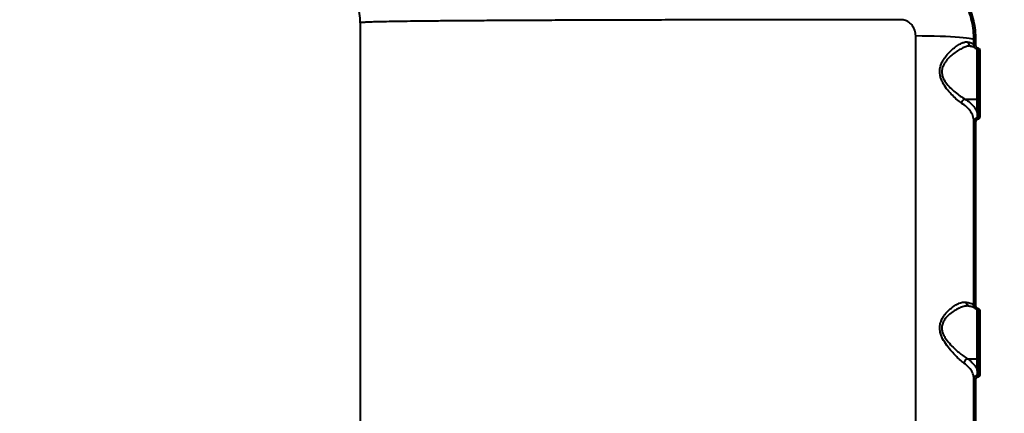
# Model space of a CAD drawing. Units: millimetres. Extents: x -5440 to 20062, y -1785 to 15717.
# Drawn here: x 4569 to 5153, y 5122 to 5355 of the extents above; entities that cross this region are included whole.
import ezdxf

# ---------------------------------------------------------------- set-up
doc = ezdxf.new("R2010")
doc.units = ezdxf.units.MM
doc.layers.add('DiKom', color=7, linetype='Continuous', lineweight=0)
doc.styles.add('style1', font='arialbd_0.ttf', dxfattribs={"width": 0.8})
doc.dimstyles.new('1-50', dxfattribs={"dimtxt": 900, "dimasz": 300, "dimexe": 100, "dimexo": 0, "dimgap": 300, "dimtad": 1, "dimtxsty": 'style1', "dimcen": 200, "dimclrd": 7, "dimclre": 7, "dimclrt": 7, "dimadec": 1, "dimazin": 2, "dimtfac": 1, "dimtmove": 0, "dimatfit": 2, "dimfxl": 0, "dimlwd": 25, "dimlwe": 18, "dimarcsym": 0})

# ---------------------------------------------------------------- blocks, each defined once
blk = doc.blocks.new('*D0')
at = {"layer": 'Defpoints', "color": 0, "transparency": 16777216}
for p in [(16618.6, 10776.61), (2517.04, 4070.84), (16618.6, -247.06)]:
    blk.add_point(p, dxfattribs=at)
at = {"layer": 'DiKom', "color": 7, "lineweight": 18, "transparency": 16777216}
for p, q in [((16618.6, 10776.61), (16618.6, -347.06)), ((2517.04, 4070.84), (2517.04, -347.06))]:
    blk.add_line(p, q, dxfattribs=at)
at = {"layer": 'DiKom', "color": 7, "lineweight": 25, "transparency": 16777216}
blk.add_line((2817.04, -247.06), (16318.6, -247.06), dxfattribs=at)
at = {"layer": 'DiKom', "color": 7, "transparency": 16777216}
for points in [[(2817.04, -197.06), (2817.04, -297.06), (2517.04, -247.06)], [(16318.6, -197.06), (16318.6, -297.06), (16618.6, -247.06)]]:
    blk.add_solid(points, dxfattribs=at)
at = {"layer": 'DiKom', "color": 7, "lineweight": 200, "transparency": 16777216, "insert": (11966.15, 512.46), "char_height": 900, "attachment_point": 5, "style": 'style1'}
blk.add_mtext('14100', dxfattribs=at)
blk = doc.blocks.new('*D1')
at = {"layer": 'Defpoints', "color": 0, "transparency": 16777216}
for p in [(4942, 13735.64), (2761.1, 2651.67), (18278.07, 2651.67)]:
    blk.add_point(p, dxfattribs=at)
at = {"layer": 'DiKom', "color": 7, "lineweight": 18, "transparency": 16777216}
for p, q in [((4942, 13735.64), (18378.07, 13735.64)), ((2761.1, 2651.67), (18378.07, 2651.67))]:
    blk.add_line(p, q, dxfattribs=at)
at = {"layer": 'DiKom', "color": 7, "lineweight": 25, "transparency": 16777216}
blk.add_line((18278.07, 13435.64), (18278.07, 2951.67), dxfattribs=at)
at = {"layer": 'DiKom', "color": 7, "transparency": 16777216}
for points in [[(18228.07, 13435.64), (18328.07, 13435.64), (18278.07, 13735.64)], [(18228.07, 2951.67), (18328.07, 2951.67), (18278.07, 2651.67)]]:
    blk.add_solid(points, dxfattribs=at)
at = {"layer": 'DiKom', "color": 7, "lineweight": 200, "transparency": 16777216, "insert": (17518.55, 6407.45), "char_height": 900, "attachment_point": 5, "rotation": 90, "style": 'style1'}
blk.add_mtext('11100', dxfattribs=at)
blk = doc.blocks.new('*D2')
at = {"layer": 'Defpoints', "color": 0, "transparency": 16777216}
for p in [(4457, 15716.75), (1654.57, 1151.03), (19961.69, 1151.03)]:
    blk.add_point(p, dxfattribs=at)
at = {"layer": 'DiKom', "color": 7, "lineweight": 18, "transparency": 16777216}
for p, q in [((4457, 15716.75), (20061.69, 15716.75)), ((1654.57, 1151.03), (20061.69, 1151.03))]:
    blk.add_line(p, q, dxfattribs=at)
at = {"layer": 'DiKom', "color": 7, "lineweight": 25, "transparency": 16777216}
blk.add_line((19961.69, 15416.75), (19961.69, 1451.03), dxfattribs=at)
at = {"layer": 'DiKom', "color": 7, "transparency": 16777216}
for points in [[(19911.69, 15416.75), (20011.69, 15416.75), (19961.69, 15716.75)], [(19911.69, 1451.03), (20011.69, 1451.03), (19961.69, 1151.03)]]:
    blk.add_solid(points, dxfattribs=at)
at = {"layer": 'DiKom', "color": 7, "lineweight": 200, "transparency": 16777216, "insert": (19202.17, 6338.92), "char_height": 900, "attachment_point": 5, "rotation": 90, "style": 'style1'}
blk.add_mtext('14600', dxfattribs=at)
blk = doc.blocks.new('*D3')
at = {"layer": 'Defpoints', "color": 0, "transparency": 16777216}
for p in [(18634.04, 11082.92), (654.57, 2151.03), (654.57, -1685.35)]:
    blk.add_point(p, dxfattribs=at)
at = {"layer": 'DiKom', "color": 7, "lineweight": 18, "transparency": 16777216}
for p, q in [((18634.04, 11082.92), (18634.04, -1785.35)), ((654.57, 2151.03), (654.57, -1785.35))]:
    blk.add_line(p, q, dxfattribs=at)
at = {"layer": 'DiKom', "color": 7, "lineweight": 25, "transparency": 16777216}
blk.add_line((18334.04, -1685.35), (954.57, -1685.35), dxfattribs=at)
at = {"layer": 'DiKom', "color": 7, "transparency": 16777216}
for points in [[(954.57, -1635.35), (954.57, -1735.35), (654.57, -1685.35)], [(18334.04, -1635.35), (18334.04, -1735.35), (18634.04, -1685.35)]]:
    blk.add_solid(points, dxfattribs=at)
at = {"layer": 'DiKom', "color": 7, "lineweight": 200, "transparency": 16777216, "insert": (12014.02, -925.53), "char_height": 900, "attachment_point": 5, "style": 'style1'}
blk.add_mtext('18000', dxfattribs=at)

msp = doc.modelspace()

# ---------------------------------------------------------------- linework, layer by layer
at = {"layer": 'DiKom', "color": 7, "linetype": 'Continuous', "lineweight": 40}
for p, q in [((4770.968, 5353.14), (4770.968, 5055.09)), ((5100.465, 4866.716), (5100.465, 5345.374)), ((5132.836, 5339.425), (5132.629, 5339.438)), ((5134.968, 5339.951), (5134.968, 5343.144)), ((5135.927, 5343.088), (5135.927, 5339.892)), ((5136.967, 5307.991), (5136.967, 5337.594)), ((5137.468, 5297.521), (5137.468, 5336.985)), ((5138.433, 5336.924), (5138.433, 5297.427)), ((5129.646, 5307.991), (5136.967, 5307.991)), ((5136.967, 5299.906), (5136.967, 5307.991)), ((5137.051, 5296.873), (5137.051, 5296.97)), ((5134.968, 5294.44), (5134.968, 5294.735)), ((5134.968, 5185.538), (5134.968, 5294.44)), ((5135.927, 5294.343), (5135.927, 5185.351)), ((5136.967, 5153.888), (5136.967, 5183.21)), ((5137.468, 5144.644), (5137.468, 5182.612)), ((5138.433, 5182.423), (5138.433, 5144.424)), ((5131.162, 5153.888), (5136.967, 5153.888)), ((5136.967, 5147.087), (5136.967, 5153.888)), ((5134.968, 5141.735), (5134.968, 5142.019)), ((5134.968, 5035.231), (5134.968, 5141.735)), ((5135.927, 5141.512), (5135.927, 5034.92)), ((5137.051, 5144.082), (5137.051, 5144.254))]:
    msp.add_line(p, q, dxfattribs=at)
at = {"layer": 'DiKom', "color": 7, "linetype": 'Continuous', "lineweight": 40, "flags": 128}
msp.add_lwpolyline([(5134.968, 5343.144), (5134.785, 5343.359), (5134.24, 5343.572), (5133.336, 5343.78), (5132.083, 5343.984), (5130.491, 5344.179), (5128.575, 5344.365), (5126.353, 5344.54), (5123.844, 5344.702), (5121.073, 5344.85), (5118.063, 5344.982), (5114.842, 5345.098), (5111.441, 5345.196), (5107.889, 5345.275), (5104.219, 5345.335), (5100.465, 5345.374)], dxfattribs=at)
at = {"layer": 'DiKom', "color": 7, "linetype": 'Continuous', "lineweight": 40}
for centre, radius, start, end in [((4730.968, 5353.144), 40, 359.994119, 16.010837), ((5133.877, 5341.672), 2.35, 177.153778, 251.501812), ((5135.694, 5347.331), 4.25, 260.154881, 273.139325), ((5135.695, 5343.951), 4.066, 259.700235, 273.278299), ((5144.796, 5336.844), 7.775, 168.401013, 175.293314), ((5138.198, 5340.854), 3.938, 259.310436, 273.420614), ((5136.99, 5308.469), 0.479, 267.345259, 357.040494), ((5130.628, 5305.089), 3.064, 108.691775, 170.486329), ((5137.311, 5294.639), 2.345, 96.368672, 177.668018), ((5136.99, 5300.385), 0.479, 267.345259, 357.040494), ((5136.983, 5297.465), 0.499, 277.817972, 328.228417), ((5147.737, 5297.763), 10.724, 184.760967, 190.094028), ((5139.852, 5300.194), 3.864, 230.751174, 245.546571), ((5138.199, 5300.033), 2.616, 253.759781, 275.12279), ((5135.696, 5296.865), 2.533, 253.283929, 275.232154), ((5135.703, 5186.76), 1.426, 238.964687, 279.033566), ((5167.209, 5178.57), 30.496, 169.958941, 171.478162), ((5138.207, 5183.827), 1.422, 238.694629, 279.15667), ((5136.99, 5154.366), 0.479, 267.343464, 357.042289), ((5136.99, 5147.565), 0.479, 267.343464, 357.042289), ((5137.311, 5141.923), 2.345, 96.368804, 177.668648), ((5135.707, 5142.742), 1.25, 233.728889, 280.132958), ((5136.999, 5144.721), 0.469, 276.384258, 357.63859), ((5145.52, 5144.496), 8.479, 182.796714, 190.392037), ((5138.21, 5145.672), 1.268, 234.164223, 280.119011)]:
    msp.add_arc(centre, radius, start, end, dxfattribs=at)
for points, knots in [([(5134.968, 5343.144), (5134.906, 5345.006), (5134.783, 5348.735), (5133.811, 5354.259), (5132.28, 5359.649), (5130.13, 5364.829), (5127.424, 5369.742), (5124.195, 5374.32), (5120.469, 5378.491), (5116.317, 5382.224), (5111.566, 5385.615), (5106.232, 5388.581), (5102.265, 5390.021), (5100.282, 5390.741)], [0, 0, 0, 0, 0.0886935, 0.1776681, 0.266359, 0.3550663, 0.4440565, 0.5327623, 0.6211387, 0.7097988, 0.7981753, 0.8990874, 1, 1, 1, 1]), ([(5100.463, 5391.677), (5102.491, 5390.942), (5106.547, 5389.472), (5112, 5386.445), (5116.857, 5382.983), (5121.103, 5379.173), (5124.912, 5374.914), (5128.213, 5370.241), (5130.98, 5365.226), (5133.179, 5359.938), (5134.744, 5354.435), (5135.738, 5348.795), (5135.864, 5344.988), (5135.927, 5343.088)], [0, 0, 0, 0, 0.1009692, 0.2019351, 0.2903368, 0.3790218, 0.4674226, 0.556112, 0.6450884, 0.7337805, 0.8224247, 0.9113531, 1, 1, 1, 1]), ([(5091.413, 5355.042), (5084.473, 5355.038), (5070.588, 5355.029), (5050.067, 5355.012), (5029.652, 5354.991), (5009.437, 5354.965), (4989.495, 5354.935), (4970.266, 5354.9), (4951.799, 5354.862), (4934.126, 5354.819), (4916.957, 5354.771), (4900.377, 5354.718), (4884.459, 5354.659), (4869.548, 5354.595), (4855.673, 5354.527), (4842.837, 5354.453), (4830.836, 5354.373), (4819.748, 5354.285), (4809.634, 5354.19), (4800.71, 5354.089), (4792.981, 5353.982), (4786.425, 5353.868), (4780.937, 5353.745), (4776.593, 5353.613), (4773.392, 5353.47), (4771.562, 5353.319), (4770.814, 5353.21), (4771.005, 5353.149), (4771.022, 5353.143)], [0, 0, 0, 0, 0.0392482, 0.078527, 0.1177751, 0.1581645, 0.1985867, 0.238976, 0.2782268, 0.3175076, 0.3567581, 0.3971477, 0.4375705, 0.4779601, 0.5172392, 0.5565482, 0.5958274, 0.6362447, 0.6766945, 0.7171115, 0.7564551, 0.7958291, 0.8351728, 0.8756543, 0.9161683, 0.9566496, 0.9960916, 1, 1, 1, 1]), ([(5100.465, 5345.374), (5100.369, 5346.446), (5100.177, 5348.576), (5098.667, 5351.443), (5096.425, 5353.634), (5093.862, 5354.858), (5092.134, 5354.988), (5091.413, 5355.042)], [0, 0, 0, 0, 0.2180197, 0.4332393, 0.6437898, 0.8514284, 1, 1, 1, 1]), ([(5127.606, 5305.595), (5126.746, 5306.215), (5124.999, 5307.476), (5122.191, 5310.092), (5119.385, 5313.178), (5116.941, 5316.566), (5115.422, 5319.708), (5114.77, 5322.245), (5114.552, 5324.711), (5114.97, 5327.261), (5115.923, 5329.65), (5117.227, 5331.964), (5119.097, 5334.414), (5121.482, 5336.865), (5123.981, 5338.952), (5126.352, 5340.52), (5128.495, 5341.528), (5130.213, 5341.969), (5131.135, 5341.843), (5131.53, 5341.789)], [0, 0, 0, 0, 0.0747566, 0.1519088, 0.2273897, 0.3051753, 0.3688489, 0.4010387, 0.4343289, 0.4904564, 0.5278002, 0.5660854, 0.6301023, 0.695766, 0.7637282, 0.8332218, 0.8928274, 0.9540606, 1, 1, 1, 1]), ([(5132.629, 5339.438), (5132.593, 5339.441), (5131.993, 5339.484), (5130.59, 5339.134), (5128.353, 5338.312), (5125.819, 5336.952), (5123.197, 5335.181), (5120.652, 5333.061), (5118.673, 5330.97), (5117.257, 5328.936), (5116.237, 5326.886), (5115.692, 5324.238), (5116.104, 5322.068), (5116.918, 5319.908), (5118.337, 5317.528), (5120.916, 5314.604), (5123.856, 5311.952), (5126.85, 5309.657), (5128.707, 5308.551), (5129.646, 5307.991)], [0, 0, 0, 0, 0.0041126, 0.0679074, 0.1333809, 0.2063055, 0.2807175, 0.3482036, 0.4170607, 0.4547406, 0.4933239, 0.5478325, 0.6016755, 0.6114033, 0.6756754, 0.7550354, 0.8370429, 0.9175005, 1, 1, 1, 1]), ([(5131.53, 5341.789), (5132.33, 5341.563), (5133.952, 5341.105), (5134.855, 5340.501), (5134.94, 5340.137), (5134.968, 5340.021)], [0, 0, 0, 0, 0.3984801, 0.8085097, 1, 1, 1, 1]), ([(5132.62, 5339.391), (5132.671, 5339.395), (5132.907, 5339.417), (5133.015, 5339.38), (5133.099, 5339.35)], [0, 0, 0, 0, 0.2186927, 1, 1, 1, 1]), ([(5133.127, 5339.416), (5133.4, 5339.35), (5134.094, 5339.183), (5134.815, 5338.939), (5135.299, 5338.744), (5135.488, 5338.623), (5135.458, 5338.647), (5135.453, 5338.652)], [0, 0, 0, 0, 0.1953929, 0.4959958, 0.7401147, 0.9522035, 1, 1, 1, 1]), ([(5137.051, 5337.487), (5137.008, 5337.495), (5136.69, 5337.555), (5136.118, 5337.792), (5135.483, 5338.36), (5135.051, 5339.108), (5134.995, 5339.67), (5134.968, 5339.951)], [0, 0, 0, 0, 0.0371389, 0.2779594, 0.5187668, 0.7593519, 1, 1, 1, 1]), ([(5135.927, 5339.892), (5135.944, 5339.723), (5135.977, 5339.385), (5136.237, 5338.934), (5136.619, 5338.592), (5136.963, 5338.448), (5137.154, 5338.412), (5137.18, 5338.407)], [0, 0, 0, 0, 0.2404736, 0.4810528, 0.7218685, 0.9628614, 1, 1, 1, 1]), ([(5137.18, 5338.407), (5137.206, 5338.403), (5137.397, 5338.366), (5137.741, 5338.223), (5138.123, 5337.881), (5138.383, 5337.43), (5138.416, 5337.092), (5138.433, 5336.924)], [0, 0, 0, 0, 0.0373713, 0.2782692, 0.5190551, 0.7595479, 1, 1, 1, 1]), ([(5137.044, 5337.476), (5137.088, 5337.467), (5137.194, 5337.447), (5137.336, 5337.34), (5137.438, 5337.182), (5137.473, 5337.049), (5137.466, 5336.981), (5137.466, 5336.974)], [0, 0, 0, 0, 0.186587, 0.4472465, 0.7083658, 0.9702577, 1, 1, 1, 1]), ([(5134.968, 5294.735), (5134.851, 5295.826), (5134.615, 5298.038), (5132.877, 5300.912), (5130.552, 5303.46), (5128.64, 5304.846), (5127.606, 5305.595)], [0, 0, 0, 0, 0.2848659, 0.5777522, 0.7715666, 1, 1, 1, 1]), ([(5129.646, 5307.991), (5130.658, 5307.298), (5132.696, 5305.901), (5134.748, 5303.794), (5136.192, 5301.786), (5136.708, 5300.535), (5136.967, 5299.906)], [0, 0, 0, 0, 0.2794463, 0.5634172, 0.7807097, 1, 1, 1, 1]), ([(5134.968, 5294.44), (5134.97, 5294.526), (5134.982, 5294.887), (5135.159, 5295.503), (5135.621, 5296.171), (5136.267, 5296.672), (5136.789, 5296.806), (5137.051, 5296.873)], [0, 0, 0, 0, 0.0748976, 0.315166, 0.5451362, 0.7715123, 1, 1, 1, 1]), ([(5137.051, 5296.97), (5137.04, 5297.826), (5137.028, 5298.809), (5136.974, 5299.781), (5136.967, 5299.906)], [0, 0, 0, 0, 0.8707503, 1, 1, 1, 1]), ([(5137.051, 5296.873), (5137.095, 5296.886), (5137.149, 5296.901), (5137.246, 5296.963), (5137.336, 5297.052), (5137.384, 5297.153), (5137.408, 5297.202)], [0, 0, 0, 0, 0.2617128, 0.3209689, 0.6716966, 1, 1, 1, 1]), ([(5138.253, 5296.677), (5138.18, 5296.56), (5138.023, 5296.306), (5137.651, 5296.01), (5137.337, 5295.926), (5137.18, 5295.884)], [0, 0, 0, 0, 0.2985655, 0.649011, 1, 1, 1, 1]), ([(5137.408, 5297.202), (5137.431, 5297.276), (5137.464, 5297.381), (5137.467, 5297.489), (5137.468, 5297.521)], [0, 0, 0, 0, 0.7052784, 1, 1, 1, 1]), ([(5138.433, 5297.427), (5138.43, 5297.352), (5138.422, 5297.092), (5138.323, 5296.85), (5138.253, 5296.677)], [0, 0, 0, 0, 0.2879253, 1, 1, 1, 1]), ([(5137.18, 5295.884), (5137.022, 5295.842), (5136.707, 5295.758), (5136.318, 5295.44), (5136.041, 5295.017), (5135.936, 5294.627), (5135.929, 5294.398), (5135.927, 5294.343)], [0, 0, 0, 0, 0.224953, 0.4496081, 0.680314, 0.9238059, 1, 1, 1, 1]), ([(5129.029, 5151.337), (5128.176, 5152.01), (5126.63, 5153.231), (5124.127, 5155.652), (5121.587, 5158.366), (5118.874, 5161.683), (5116.714, 5164.996), (5115.4, 5167.94), (5114.681, 5170.502), (5114.567, 5173.428), (5115.297, 5176.179), (5116.442, 5178.438), (5118.041, 5180.712), (5120.235, 5183.008), (5122.916, 5185.121), (5125.625, 5186.672), (5128.188, 5187.604), (5129.644, 5187.53), (5130.348, 5187.495)], [0, 0, 0, 0, 0.0785536, 0.142408, 0.2076076, 0.2856911, 0.3665344, 0.4050976, 0.4448419, 0.4974363, 0.5496846, 0.5917848, 0.6349338, 0.7063595, 0.7797209, 0.8533223, 0.9291376, 1, 1, 1, 1]), ([(5130.348, 5187.495), (5131.19, 5187.316), (5132.842, 5186.964), (5134.323, 5186.397), (5134.915, 5185.944), (5134.956, 5185.678), (5134.968, 5185.608)], [0, 0, 0, 0, 0.3028928, 0.5944514, 0.8920241, 1, 1, 1, 1]), ([(5132.026, 5185.301), (5131.958, 5185.308), (5131.644, 5185.34), (5131.15, 5185.675), (5130.644, 5186.266), (5130.419, 5186.882), (5130.358, 5187.301), (5130.35, 5187.449), (5130.348, 5187.495)], [0, 0, 0, 0, 0.0724233, 0.3347849, 0.5971523, 0.8595184, 0.956625, 1, 1, 1, 1]), ([(5131.391, 5185.222), (5131.018, 5185.236), (5129.857, 5185.278), (5127.563, 5184.582), (5124.73, 5183.313), (5121.863, 5181.5), (5119.546, 5179.558), (5117.814, 5177.572), (5116.592, 5175.64), (5115.792, 5173.225), (5115.915, 5170.678), (5116.661, 5168.485), (5117.332, 5167.235), (5118.493, 5165.357), (5120.374, 5162.983), (5123.223, 5160.118), (5125.937, 5157.71), (5128.6, 5155.606), (5130.225, 5154.43), (5131.154, 5153.888), (5131.154, 5153.888)], [0, 0, 0, 0, 0.0370415, 0.1155497, 0.1962891, 0.2716039, 0.348571, 0.3912505, 0.4348699, 0.4856792, 0.5361244, 0.5730144, 0.6115553, 0.6135279, 0.6945993, 0.7790377, 0.8471723, 0.9164734, 0.9999571, 1, 1, 1, 1]), ([(5131.387, 5185.277), (5131.624, 5185.282), (5131.871, 5185.288), (5132.027, 5185.237), (5132.033, 5185.235)], [0, 0, 0, 0, 0.9612504, 1, 1, 1, 1]), ([(5132.02, 5185.262), (5132.143, 5185.239), (5132.806, 5185.113), (5133.72, 5184.883), (5134.677, 5184.597), (5135.233, 5184.38), (5135.487, 5184.239), (5135.472, 5184.249), (5135.468, 5184.252)], [0, 0, 0, 0, 0.0559814, 0.3025919, 0.5441759, 0.7450148, 0.9215619, 1, 1, 1, 1]), ([(5137.051, 5183.094), (5137.006, 5183.102), (5136.688, 5183.162), (5136.116, 5183.398), (5135.482, 5183.961), (5135.05, 5184.703), (5134.995, 5185.259), (5134.968, 5185.538)], [0, 0, 0, 0, 0.0388119, 0.2783667, 0.5186303, 0.7594356, 1, 1, 1, 1]), ([(5135.927, 5185.351), (5135.944, 5185.185), (5135.977, 5184.852), (5136.237, 5184.407), (5136.618, 5184.07), (5136.962, 5183.928), (5137.153, 5183.892), (5137.18, 5183.887)], [0, 0, 0, 0, 0.2406994, 0.4814917, 0.7216648, 0.9612413, 1, 1, 1, 1]), ([(5137.047, 5183.083), (5137.086, 5183.076), (5137.181, 5183.06), (5137.312, 5182.972), (5137.419, 5182.838), (5137.468, 5182.709), (5137.463, 5182.633), (5137.462, 5182.612)], [0, 0, 0, 0, 0.1566197, 0.3898952, 0.634068, 0.9009398, 1, 1, 1, 1]), ([(5137.18, 5183.887), (5137.206, 5183.882), (5137.398, 5183.846), (5137.742, 5183.704), (5138.123, 5183.367), (5138.383, 5182.923), (5138.416, 5182.59), (5138.433, 5182.423)], [0, 0, 0, 0, 0.0386307, 0.278125, 0.5183409, 0.7592446, 1, 1, 1, 1]), ([(5131.154, 5153.888), (5130.913, 5153.801), (5130.431, 5153.627), (5129.791, 5153.072), (5129.304, 5152.373), (5129.105, 5151.806), (5129.043, 5151.463), (5129.034, 5151.381), (5129.029, 5151.337)], [0, 0, 0, 0, 0.2316385, 0.4632479, 0.6948652, 0.9264805, 0.9610286, 1, 1, 1, 1]), ([(5134.968, 5142.019), (5134.858, 5143.021), (5134.635, 5145.054), (5132.977, 5147.737), (5130.998, 5149.832), (5129.599, 5150.901), (5129.029, 5151.337)], [0, 0, 0, 0, 0.3072582, 0.6233172, 0.8463525, 1, 1, 1, 1]), ([(5131.154, 5153.888), (5131.156, 5153.888), (5131.158, 5153.888), (5131.161, 5153.888), (5131.162, 5153.888)], [0, 0, 0, 0, 0.6069579, 1, 1, 1, 1]), ([(5131.162, 5153.888), (5131.894, 5153.339), (5133.366, 5152.236), (5134.993, 5150.522), (5136.24, 5148.802), (5136.724, 5147.66), (5136.967, 5147.087)], [0, 0, 0, 0, 0.2595422, 0.5218431, 0.7598863, 1, 1, 1, 1]), ([(5137.051, 5144.254), (5137.05, 5144.395), (5137.048, 5145.099), (5137.023, 5146.056), (5136.98, 5146.854), (5136.967, 5147.087)], [0, 0, 0, 0, 0.1504212, 0.7521285, 1, 1, 1, 1]), ([(5134.968, 5141.735), (5134.969, 5141.796), (5134.977, 5142.123), (5135.133, 5142.709), (5135.59, 5143.377), (5136.248, 5143.882), (5136.783, 5144.015), (5137.051, 5144.082)], [0, 0, 0, 0, 0.0547712, 0.2944129, 0.5301385, 0.7647028, 1, 1, 1, 1]), ([(5137.18, 5142.967), (5137.019, 5142.926), (5136.696, 5142.844), (5136.301, 5142.532), (5136.026, 5142.117), (5135.933, 5141.754), (5135.928, 5141.55), (5135.927, 5141.512)], [0, 0, 0, 0, 0.2340602, 0.4679501, 0.7039727, 0.9448566, 1, 1, 1, 1]), ([(5137.051, 5144.082), (5137.105, 5144.097), (5137.214, 5144.127), (5137.346, 5144.249), (5137.436, 5144.41), (5137.465, 5144.55), (5137.467, 5144.629), (5137.468, 5144.644)], [0, 0, 0, 0, 0.2177886, 0.4435318, 0.6836157, 0.9397145, 1, 1, 1, 1]), ([(5138.433, 5144.424), (5138.432, 5144.385), (5138.427, 5144.181), (5138.334, 5143.817), (5138.058, 5143.402), (5137.663, 5143.089), (5137.341, 5143.007), (5137.18, 5142.967)], [0, 0, 0, 0, 0.0557663, 0.2967901, 0.5326626, 0.7661867, 1, 1, 1, 1])]:
    msp.add_open_spline(points, degree=3, knots=knots, dxfattribs=at)

# ---------------------------------------------------------------- dimensions: what is measured, and where the dimension line sits
at = {"layer": 'DiKom', "color": 3, "lineweight": 200}
for base, p1, p2, text, picture, middle in [((19961.69, 1151.026), (4456.997, 15716.752), (1654.572, 1151.026), '14600', '*D2', (19961.69, 6338.921)), ((18278.069, 2651.669), (4941.997, 13735.641), (2761.101, 2651.669), '11100', '*D1', (18278.069, 6407.447))]:
    dim = msp.add_linear_dim(base=base, p1=p1, p2=p2, angle=90, text=text, dimstyle='1-50', dxfattribs=at)
    dim.commit()
    dim.dimension.update_dxf_attribs({"geometry": picture, "text_midpoint": middle, "dimtype": 160})
for base, p1, p2, text, picture, middle in [((654.572, -1685.354), (18634.037, 11082.917), (654.572, 2151.026), '18000', '*D3', (12014.018, -1685.354)), ((16618.6, -247.057), (2517.04, 4070.843), (16618.6, 10776.611), '14100', '*D0', (11966.154, -247.057))]:
    dim = msp.add_linear_dim(base=base, p1=p1, p2=p2, text=text, dimstyle='1-50', dxfattribs=at)
    dim.commit()
    dim.dimension.update_dxf_attribs({"geometry": picture, "text_midpoint": middle, "dimtype": 160})

doc.saveas('drawing.dxf')
